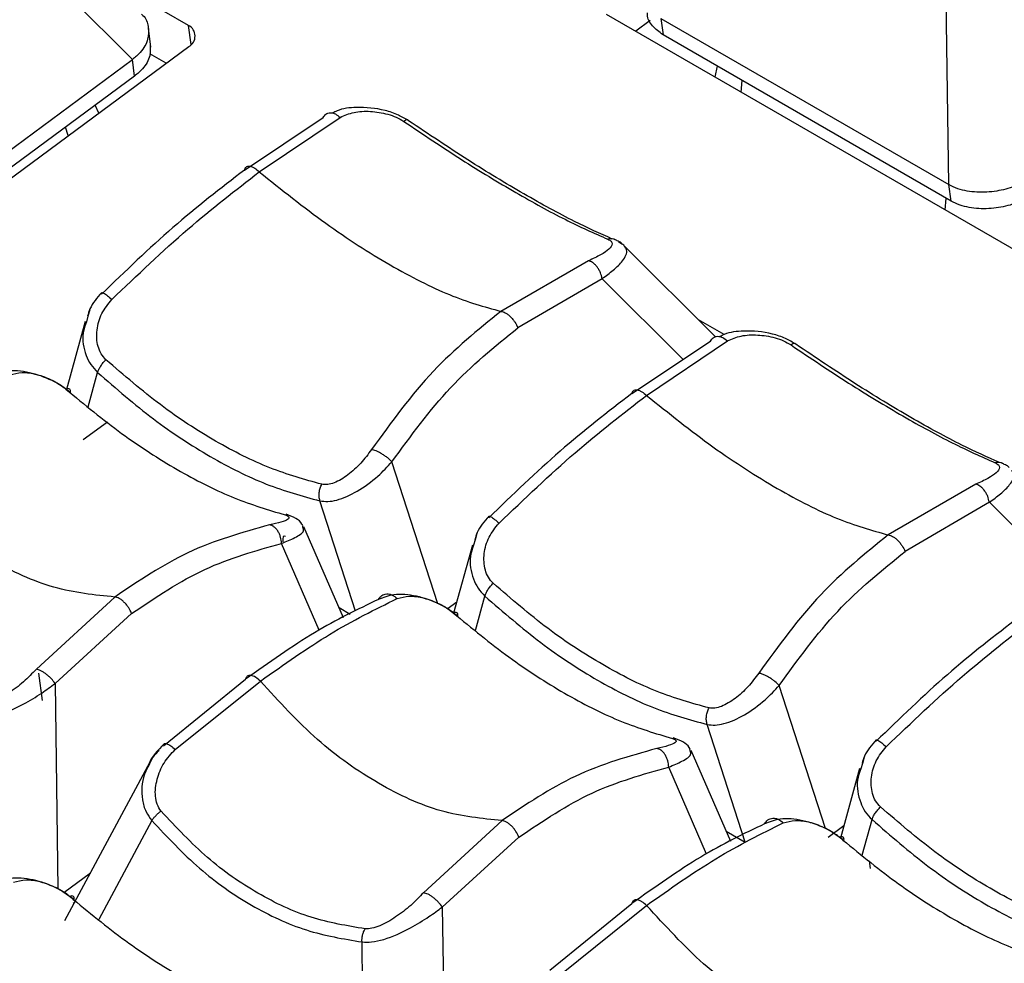
# Model space of a CAD drawing. Extents: x 6.5 to 94.1, y 0.6 to 68.2.
# Drawn here: x 60.1 to 61.2, y 27.4 to 28.4 of the extents above; entities that cross this region are included whole.
import ezdxf

# ---------------------------------------------------------------- set-up
doc = ezdxf.new("R2010")
doc.units = 0
doc.header["$LTSCALE"] = 2
doc.header["$MEASUREMENT"] = 0
doc.layers.get('0').update_dxf_attribs({"linetype": 'CONTINUOUS'})

msp = doc.modelspace()

# ---------------------------------------------------------------- linework, layer by layer
for p, q in [((60.2641, 28.3531), (60.1341, 28.4828)), ((60.3229, 28.3888), (60.2351, 28.4396)), ((61.1199, 28.222), (61.1172, 28.4158)), ((60.7607, 28.4008), (61.9582, 27.7095)), ((60.8181, 28.3962), (61.1199, 28.222)), ((60.8181, 28.3962), (60.8203, 28.379)), ((60.2834, 28.366), (60.2808, 28.3858)), ((60.3256, 28.3688), (60.3229, 28.3888)), ((60.8068, 28.394), (60.7917, 28.3829)), ((61.1222, 28.2047), (60.8203, 28.379)), ((58.3333, 26.8951), (60.3231, 28.3667)), ((60.2995, 28.3492), (60.2823, 28.3591)), ((59.9651, 28.1319), (60.2641, 28.3531)), ((60.2664, 28.3358), (60.2641, 28.3531)), ((60.877, 28.3463), (60.8748, 28.335)), ((60.2664, 28.3358), (59.9673, 28.1146)), ((60.9024, 28.319), (60.9034, 28.331)), ((60.2289, 28.297), (60.225, 28.3051)), ((60.3815, 28.2373), (60.4642, 28.2922)), ((60.3971, 28.2354), (60.4818, 28.2925)), ((60.1969, 28.2734), (60.1941, 28.2823)), ((61.1222, 28.2047), (61.1199, 28.222)), ((61.1162, 28.1956), (61.1172, 28.2076)), ((60.7703, 28.1641), (60.7696, 28.1645)), ((60.7773, 28.1597), (60.7738, 28.1619)), ((60.8752, 28.0626), (60.7801, 28.1575)), ((60.7421, 28.1422), (60.6504, 28.0892)), ((60.7565, 28.1234), (60.668, 28.0719)), ((60.8414, 28.0388), (60.7565, 28.1234)), ((60.2193, 28.0908), (60.2174, 28.084)), ((60.2146, 28.0787), (60.1949, 28.0072)), ((60.2174, 28.084), (60.2158, 28.0783)), ((60.8843, 28.0648), (60.8575, 28.0802)), ((60.7875, 28.003), (60.8701, 28.0579)), ((60.803, 28.0011), (60.8878, 28.0582)), ((60.2177, 27.9891), (60.2276, 28.0251)), ((60.2378, 27.9732), (60.2125, 27.9545)), ((60.5842, 27.7828), (60.5362, 27.9315)), ((61.1762, 27.9298), (61.1755, 27.9302)), ((61.1481, 27.9079), (61.0564, 27.8549)), ((60.498, 27.7748), (60.4607, 27.8906)), ((61.1624, 27.8891), (61.074, 27.8376)), ((61.2473, 27.8045), (61.1624, 27.8891)), ((60.4428, 27.863), (60.4426, 27.8642)), ((60.4853, 27.7681), (60.4438, 27.8634)), ((60.6233, 27.8497), (60.6217, 27.844)), ((60.6252, 27.8565), (60.6233, 27.8497)), ((60.46, 27.7549), (60.4204, 27.8459)), ((60.6205, 27.8443), (60.6008, 27.7729)), ((60.2457, 27.7898), (60.1634, 27.7142)), ((60.6236, 27.7548), (60.6335, 27.7908)), ((60.4807, 27.7787), (60.4925, 27.7719)), ((60.5942, 27.7775), (60.6041, 27.7848)), ((60.2633, 27.7726), (60.183, 27.6993)), ((60.1656, 27.7101), (60.1694, 27.6813)), ((60.2966, 27.6337), (60.3827, 27.7036)), ((60.183, 27.6993), (60.186, 27.4837)), ((60.309, 27.6301), (60.3983, 27.7017)), ((60.9905, 27.5472), (60.9421, 27.6972)), ((60.9064, 27.5329), (60.8666, 27.6563)), ((60.8487, 27.6287), (60.8485, 27.6299)), ((60.8913, 27.5336), (60.8497, 27.6291)), ((61.0312, 27.6221), (61.0293, 27.6154)), ((60.2822, 27.6166), (60.193, 27.4506)), ((60.866, 27.5204), (60.8263, 27.6115)), ((61.0293, 27.6154), (61.0276, 27.6097)), ((61.0264, 27.61), (61.0064, 27.5372)), ((60.2845, 27.5555), (60.2288, 27.4518)), ((60.6516, 27.5555), (60.5693, 27.4799)), ((60.9934, 27.5382), (61.01, 27.5505)), ((61.0292, 27.5191), (61.0395, 27.5565)), ((60.6692, 27.5382), (60.5889, 27.4649)), ((60.8866, 27.5443), (60.9064, 27.5329)), ((61.0365, 27.5133), (61.0375, 27.5054)), ((60.1923, 27.4802), (60.22, 27.5007)), ((60.2031, 27.4693), (60.202, 27.4685)), ((60.2029, 27.4689), (60.2028, 27.4691)), ((60.7015, 27.3986), (60.7875, 27.4685)), ((60.7138, 27.395), (60.8031, 27.4666)), ((60.5889, 27.4649), (60.592, 27.2494)), ((60.5073, 27.2459), (60.5048, 27.4283))]:
    msp.add_line(p, q)
msp.add_arc((60.3174, 28.3777), 0.0124, 297.3869, 63.4639)
msp.add_ellipse((60.4432, 27.8006), major_axis=(-0.0202, 0.053), ratio=0.141002, start_param=6.111491, end_param=6.710195)
for points, knots in [([(60.2735, 28.4007), (60.2741, 28.4002), (60.2784, 28.3967), (60.2813, 28.3874), (60.2811, 28.3741), (60.2746, 28.3619), (60.2671, 28.3555), (60.2641, 28.3531)], [0, 0, 0, 0, 0.036009, 0.283087, 0.548406, 0.825541, 1, 1, 1, 1]), ([(60.8203, 28.379), (60.8164, 28.382), (60.8085, 28.3879), (60.8037, 28.3965), (60.804, 28.4013), (60.8041, 28.4019)], [0, 0, 0, 0, 0.464731, 0.928135, 1, 1, 1, 1]), ([(60.2827, 28.3685), (60.2829, 28.3647), (60.2833, 28.3562), (60.2768, 28.3446), (60.2693, 28.3382), (60.2664, 28.3358)], [0, 0, 0, 0, 0.334751, 0.74342, 1, 1, 1, 1]), ([(60.5536, 28.289), (60.5501, 28.2911), (60.5425, 28.2956), (60.5237, 28.3018), (60.5015, 28.3037), (60.4829, 28.3017), (60.4756, 28.2978), (60.4741, 28.2971)], [0, 0, 0, 0, 0.143787, 0.311783, 0.671844, 0.933185, 1, 1, 1, 1]), ([(60.4642, 28.2922), (60.465, 28.2936), (60.4662, 28.2957), (60.469, 28.2971), (60.4715, 28.2975), (60.4742, 28.2972), (60.4777, 28.2959), (60.4802, 28.2938), (60.4818, 28.2925)], [0, 0, 0, 0, 0.2386156, 0.3678209, 0.5000022, 0.632179, 0.7613775, 1, 1, 1, 1]), ([(60.4818, 28.2925), (60.4865, 28.2945), (60.4959, 28.2986), (60.5133, 28.2993), (60.5286, 28.297), (60.5408, 28.2929), (60.546, 28.2898), (60.5486, 28.2883)], [0, 0, 0, 0, 0.252738, 0.509458, 0.761346, 0.883205, 1, 1, 1, 1]), ([(60.5536, 28.289), (60.5534, 28.2893), (60.553, 28.29), (60.5519, 28.2901), (60.5504, 28.2896), (60.5492, 28.2887), (60.5486, 28.2883)], [0, 0, 0, 0, 0.247145, 0.499989, 0.752863, 1, 1, 1, 1]), ([(60.5486, 28.2883), (60.5689, 28.2746), (60.6096, 28.2473), (60.6666, 28.2129), (60.7191, 28.1841), (60.748, 28.1712), (60.7625, 28.1648)], [0, 0, 0, 0, 0.249999, 0.5, 0.750002, 1, 1, 1, 1]), ([(60.7671, 28.165), (60.7543, 28.1707), (60.7266, 28.1831), (60.675, 28.2115), (60.6163, 28.2469), (60.5745, 28.275), (60.5536, 28.289)], [0, 0, 0, 0, 0.221451, 0.481109, 0.740768, 1, 1, 1, 1]), ([(60.3815, 28.2373), (60.382, 28.2385), (60.3828, 28.2403), (60.385, 28.2413), (60.3871, 28.2414), (60.3896, 28.2407), (60.393, 28.2391), (60.3955, 28.2369), (60.3971, 28.2354)], [0, 0, 0, 0, 0.237957, 0.367399, 0.5, 0.632603, 0.762045, 1, 1, 1, 1]), ([(60.3815, 28.2373), (60.3565, 28.218), (60.3066, 28.1795), (60.2567, 28.1313), (60.2318, 28.1072)], [0, 0, 0, 0, 0.5008304, 1, 1, 1, 1]), ([(60.2425, 28.1016), (60.2691, 28.127), (60.3208, 28.1764), (60.3722, 28.2161), (60.3971, 28.2354)], [0, 0, 0, 0, 0.514513, 1, 1, 1, 1]), ([(60.3971, 28.2354), (60.4204, 28.2168), (60.467, 28.1795), (60.5349, 28.1362), (60.5983, 28.1037), (60.633, 28.094), (60.6504, 28.0892)], [0, 0, 0, 0, 0.250063, 0.5, 0.749936, 1, 1, 1, 1]), ([(61.2045, 28.2289), (61.1994, 28.2258), (61.1893, 28.2196), (61.1697, 28.2145), (61.149, 28.2134), (61.1315, 28.2163), (61.123, 28.2205), (61.1199, 28.222)], [0, 0, 0, 0, 0.208754, 0.416968, 0.639889, 0.868186, 1, 1, 1, 1]), ([(61.2068, 28.2116), (61.2017, 28.2085), (61.1915, 28.2023), (61.1718, 28.1972), (61.1511, 28.1961), (61.1337, 28.1991), (61.1252, 28.2032), (61.1222, 28.2047)], [0, 0, 0, 0, 0.209986, 0.419427, 0.642464, 0.870701, 1, 1, 1, 1]), ([(60.7625, 28.1648), (60.7638, 28.1641), (60.7665, 28.1626), (60.7675, 28.1591), (60.7643, 28.1544), (60.7558, 28.1485), (60.7467, 28.1443), (60.7421, 28.1422)], [0, 0, 0, 0, 0.116795, 0.238656, 0.490544, 0.747262, 1, 1, 1, 1]), ([(60.7565, 28.1234), (60.7606, 28.1264), (60.7697, 28.1331), (60.7795, 28.1432), (60.7838, 28.1516), (60.7807, 28.1561), (60.7799, 28.1573)], [0, 0, 0, 0, 0.222281, 0.495246, 0.866211, 1, 1, 1, 1]), ([(60.7721, 28.1631), (60.7719, 28.1633), (60.7707, 28.1642), (60.7684, 28.165), (60.7655, 28.1653), (60.7635, 28.165), (60.7625, 28.1648)], [0, 0, 0, 0, 0.109, 0.421175, 0.71998, 1, 1, 1, 1]), ([(60.7774, 28.1598), (60.777, 28.1601), (60.7757, 28.1616), (60.7737, 28.1625), (60.7721, 28.1631)], [0, 0, 0, 0, 0.2536279, 1, 1, 1, 1]), ([(60.7799, 28.1573), (60.7797, 28.1577), (60.7793, 28.1586), (60.778, 28.1593), (60.7773, 28.1597)], [0, 0, 0, 0, 0.455531, 1, 1, 1, 1]), ([(60.7565, 28.1234), (60.756, 28.1256), (60.7552, 28.1288), (60.7531, 28.133), (60.7512, 28.136), (60.7489, 28.1385), (60.7459, 28.1411), (60.7436, 28.1418), (60.7421, 28.1422)], [0, 0, 0, 0, 0.236809, 0.365469, 0.497458, 0.629822, 0.759562, 1, 1, 1, 1]), ([(60.2318, 28.1087), (60.227, 28.1033), (60.2205, 28.096), (60.2178, 28.0867), (60.2171, 28.0841)], [0, 0, 0, 0, 0.724587, 1, 1, 1, 1]), ([(60.2318, 28.1072), (60.2317, 28.1079), (60.2315, 28.1088), (60.2325, 28.1088), (60.2338, 28.1083), (60.2357, 28.1072), (60.2384, 28.1051), (60.2409, 28.103), (60.2425, 28.1016)], [0, 0, 0, 0, 0.237104, 0.366062, 0.498323, 0.630832, 0.760509, 1, 1, 1, 1]), ([(60.2363, 28.0385), (60.2345, 28.0405), (60.2309, 28.0446), (60.2267, 28.0551), (60.2261, 28.0698), (60.231, 28.0874), (60.2387, 28.0968), (60.2425, 28.1016)], [0, 0, 0, 0, 0.118639, 0.240312, 0.490162, 0.745759, 1, 1, 1, 1]), ([(60.6504, 28.0892), (60.6261, 28.0695), (60.5761, 28.029), (60.5356, 27.9731), (60.5148, 27.9444)], [0, 0, 0, 0, 0.485487, 1, 1, 1, 1]), ([(60.6504, 28.0892), (60.6519, 28.0888), (60.6542, 28.0883), (60.6577, 28.086), (60.6604, 28.0836), (60.6629, 28.0809), (60.6658, 28.077), (60.6672, 28.0739), (60.668, 28.0719)], [0, 0, 0, 0, 0.2379553, 0.3673973, 0.4999998, 0.6326015, 0.7620434, 1, 1, 1, 1]), ([(60.2158, 28.0783), (60.2144, 28.0745), (60.2104, 28.0629), (60.2136, 28.0468), (60.2201, 28.0331), (60.2251, 28.0278), (60.2276, 28.0251)], [0, 0, 0, 0, 0.209389, 0.622503, 0.811653, 1, 1, 1, 1]), ([(60.5362, 27.9315), (60.5559, 27.9586), (60.5953, 28.0128), (60.6438, 28.0522), (60.668, 28.0719)], [0, 0, 0, 0, 0.49917, 1, 1, 1, 1]), ([(60.9595, 28.0547), (60.956, 28.0568), (60.9484, 28.0613), (60.9297, 28.0675), (60.9074, 28.0694), (60.8888, 28.0673), (60.8815, 28.0635), (60.88, 28.0627)], [0, 0, 0, 0, 0.143785, 0.311781, 0.671842, 0.933185, 1, 1, 1, 1]), ([(60.8878, 28.0582), (60.8924, 28.0602), (60.9019, 28.0642), (60.9192, 28.065), (60.9346, 28.0627), (60.9467, 28.0586), (60.9519, 28.0555), (60.9545, 28.054)], [0, 0, 0, 0, 0.252738, 0.509458, 0.761346, 0.883205, 1, 1, 1, 1]), ([(60.8701, 28.0579), (60.8709, 28.0592), (60.8722, 28.0614), (60.8749, 28.0627), (60.8774, 28.0632), (60.8801, 28.0628), (60.8837, 28.0616), (60.8861, 28.0595), (60.8878, 28.0582)], [0, 0, 0, 0, 0.238617, 0.367823, 0.499999, 0.632176, 0.761384, 1, 1, 1, 1]), ([(60.9595, 28.0547), (60.9593, 28.055), (60.9589, 28.0556), (60.9578, 28.0557), (60.9564, 28.0552), (60.9551, 28.0544), (60.9545, 28.054)], [0, 0, 0, 0, 0.247149, 0.499992, 0.75286, 1, 1, 1, 1]), ([(60.9545, 28.054), (60.9748, 28.0403), (61.0155, 28.013), (61.0725, 27.9786), (61.125, 27.9498), (61.154, 27.9369), (61.1684, 27.9305)], [0, 0, 0, 0, 0.249998, 0.5, 0.750002, 1, 1, 1, 1]), ([(61.173, 27.9307), (61.1603, 27.9364), (61.1325, 27.9487), (61.0809, 27.9771), (61.0223, 28.0125), (60.9804, 28.0406), (60.9595, 28.0547)], [0, 0, 0, 0, 0.22145, 0.481109, 0.740768, 1, 1, 1, 1]), ([(60.2276, 28.0251), (60.228, 28.0262), (60.2287, 28.0282), (60.2308, 28.0318), (60.2334, 28.0354), (60.2354, 28.0375), (60.2363, 28.0385)], [0, 0, 0, 0, 0.261008, 0.520574, 0.769315, 1, 1, 1, 1]), ([(60.4627, 27.9079), (60.4447, 27.9129), (60.4087, 27.9229), (60.3514, 27.9518), (60.2933, 27.9895), (60.2553, 28.0222), (60.2363, 28.0385)], [0, 0, 0, 0, 0.250011, 0.5, 0.749989, 1, 1, 1, 1]), ([(60.1992, 28.0041), (60.1962, 28.0065), (60.1903, 28.0111), (60.1758, 28.019), (60.1556, 28.026), (60.1328, 28.028), (60.1212, 28.0236), (60.116, 28.0216)], [0, 0, 0, 0, 0.119843, 0.240193, 0.503037, 0.777631, 1, 1, 1, 1]), ([(60.1356, 28.0225), (60.1397, 28.0237), (60.1479, 28.026), (60.1636, 28.0236), (60.1774, 28.0186), (60.1878, 28.0127), (60.1923, 28.0093), (60.1944, 28.0076)], [0, 0, 0, 0, 0.254237, 0.509835, 0.75969, 0.881358, 1, 1, 1, 1]), ([(60.2276, 28.0251), (60.2471, 28.0083), (60.286, 27.9744), (60.3458, 27.9356), (60.4049, 27.9058), (60.4421, 27.8957), (60.4607, 27.8906)], [0, 0, 0, 0, 0.249523, 0.5, 0.750476, 1, 1, 1, 1]), ([(60.1992, 28.0041), (60.1993, 28.0049), (60.1994, 28.0065), (60.1985, 28.0078), (60.1968, 28.0083), (60.1952, 28.0078), (60.1944, 28.0076)], [0, 0, 0, 0, 0.2459468, 0.5005905, 0.7549244, 1, 1, 1, 1]), ([(60.1944, 28.0076), (60.2139, 27.9915), (60.2528, 27.9595), (60.3112, 27.9221), (60.3682, 27.8929), (60.4033, 27.8822), (60.4208, 27.8769)], [0, 0, 0, 0, 0.250011, 0.5, 0.749989, 1, 1, 1, 1]), ([(60.7875, 28.003), (60.7624, 27.9837), (60.7125, 27.9451), (60.6626, 27.897), (60.6377, 27.8729)], [0, 0, 0, 0, 0.5008304, 1, 1, 1, 1]), ([(60.7875, 28.003), (60.7879, 28.0042), (60.7887, 28.006), (60.7909, 28.0069), (60.7931, 28.007), (60.7955, 28.0064), (60.7989, 28.0047), (60.8014, 28.0025), (60.803, 28.0011)], [0, 0, 0, 0, 0.237955, 0.367396, 0.500004, 0.632605, 0.762039, 1, 1, 1, 1]), ([(60.6484, 27.8672), (60.675, 27.8926), (60.7267, 27.942), (60.7781, 27.9818), (60.803, 28.0011)], [0, 0, 0, 0, 0.514513, 1, 1, 1, 1]), ([(60.803, 28.0011), (60.8263, 27.9825), (60.8729, 27.9452), (60.9408, 27.9019), (61.0042, 27.8694), (61.039, 27.8597), (61.0564, 27.8549)], [0, 0, 0, 0, 0.2500631, 0.5, 0.7499369, 1, 1, 1, 1]), ([(60.5148, 27.9444), (60.5112, 27.9395), (60.5039, 27.9298), (60.4902, 27.9173), (60.4781, 27.91), (60.4687, 27.9073), (60.4647, 27.9077), (60.4627, 27.9079)], [0, 0, 0, 0, 0.254241, 0.509838, 0.759688, 0.881361, 1, 1, 1, 1]), ([(60.5362, 27.9315), (60.5348, 27.9329), (60.5326, 27.935), (60.5288, 27.9378), (60.5256, 27.9398), (60.5225, 27.9416), (60.5186, 27.9434), (60.5163, 27.944), (60.5148, 27.9444)], [0, 0, 0, 0, 0.238299, 0.36761, 0.499994, 0.632384, 0.761699, 1, 1, 1, 1]), ([(60.2457, 27.7898), (60.2245, 27.7919), (60.1823, 27.7961), (60.1161, 27.8264), (60.051, 27.8719), (60.0119, 27.9147), (59.9923, 27.9361)], [0, 0, 0, 0, 0.250064, 0.5, 0.749937, 1, 1, 1, 1]), ([(60.4607, 27.8906), (60.4634, 27.8902), (60.4688, 27.8895), (60.4819, 27.8918), (60.5002, 27.9), (60.5208, 27.9149), (60.5314, 27.9264), (60.5362, 27.9315)], [0, 0, 0, 0, 0.119843, 0.240192, 0.503039, 0.77763, 1, 1, 1, 1]), ([(61.1684, 27.9305), (61.1697, 27.9297), (61.1724, 27.9283), (61.1735, 27.9247), (61.1703, 27.9201), (61.1618, 27.9142), (61.1526, 27.91), (61.1481, 27.9079)], [0, 0, 0, 0, 0.116797, 0.238655, 0.490544, 0.747262, 1, 1, 1, 1]), ([(61.1781, 27.9288), (61.1778, 27.929), (61.1767, 27.9299), (61.1744, 27.9306), (61.1714, 27.931), (61.1694, 27.9306), (61.1684, 27.9305)], [0, 0, 0, 0, 0.109, 0.421175, 0.71998, 1, 1, 1, 1]), ([(61.1624, 27.8891), (61.1665, 27.8921), (61.1756, 27.8987), (61.1854, 27.9088), (61.1897, 27.9172), (61.1866, 27.9217), (61.1858, 27.9229)], [0, 0, 0, 0, 0.222281, 0.495244, 0.866211, 1, 1, 1, 1]), ([(61.1833, 27.9254), (61.1829, 27.9258), (61.1816, 27.9272), (61.1796, 27.9281), (61.1781, 27.9288)], [0, 0, 0, 0, 0.2536279, 1, 1, 1, 1]), ([(60.4607, 27.8906), (60.4603, 27.8919), (60.4596, 27.8947), (60.4598, 27.8993), (60.4607, 27.9039), (60.4621, 27.9066), (60.4627, 27.9079)], [0, 0, 0, 0, 0.245946, 0.500574, 0.754886, 1, 1, 1, 1]), ([(61.1624, 27.8891), (61.1619, 27.8912), (61.1612, 27.8945), (61.1591, 27.8987), (61.1571, 27.9017), (61.1549, 27.9042), (61.1518, 27.9068), (61.1495, 27.9075), (61.1481, 27.9079)], [0, 0, 0, 0, 0.2368043, 0.3654693, 0.4974515, 0.6298077, 0.7595547, 1, 1, 1, 1]), ([(60.4208, 27.8769), (60.4224, 27.8764), (60.4257, 27.8755), (60.4287, 27.8735), (60.4277, 27.8711), (60.4209, 27.8684), (60.4122, 27.8664), (60.4079, 27.8654)], [0, 0, 0, 0, 0.1186394, 0.2403097, 0.4901633, 0.745763, 1, 1, 1, 1]), ([(60.4428, 27.8644), (60.4425, 27.865), (60.4411, 27.8683), (60.4354, 27.8727), (60.4286, 27.8752), (60.4251, 27.8765)], [0, 0, 0, 0, 0.109629, 0.534492, 1, 1, 1, 1]), ([(60.6377, 27.8743), (60.6329, 27.869), (60.6264, 27.8616), (60.6238, 27.8524), (60.623, 27.8498)], [0, 0, 0, 0, 0.724587, 1, 1, 1, 1]), ([(60.6377, 27.8729), (60.6376, 27.8735), (60.6374, 27.8745), (60.6385, 27.8745), (60.6398, 27.8739), (60.6416, 27.8728), (60.6444, 27.8708), (60.6468, 27.8686), (60.6484, 27.8672)], [0, 0, 0, 0, 0.237104, 0.366062, 0.498323, 0.630832, 0.760509, 1, 1, 1, 1]), ([(60.4079, 27.8654), (60.379, 27.8573), (60.3229, 27.8417), (60.2709, 27.8068), (60.2457, 27.7898)], [0, 0, 0, 0, 0.5145144, 1, 1, 1, 1]), ([(60.4204, 27.8459), (60.4202, 27.8481), (60.4198, 27.8516), (60.4182, 27.856), (60.4165, 27.8591), (60.4145, 27.8617), (60.4116, 27.8643), (60.4094, 27.865), (60.4079, 27.8654)], [0, 0, 0, 0, 0.237098, 0.36606, 0.498325, 0.630837, 0.760507, 1, 1, 1, 1]), ([(60.4204, 27.8459), (60.4253, 27.848), (60.4364, 27.8526), (60.4447, 27.8583), (60.4433, 27.8617), (60.4428, 27.863)], [0, 0, 0, 0, 0.33124, 0.740274, 1, 1, 1, 1]), ([(60.6423, 27.8042), (60.6405, 27.8062), (60.6368, 27.8102), (60.6327, 27.8208), (60.632, 27.8355), (60.6369, 27.853), (60.6446, 27.8625), (60.6484, 27.8672)], [0, 0, 0, 0, 0.118642, 0.240314, 0.490163, 0.74576, 1, 1, 1, 1]), ([(61.0564, 27.8549), (61.0321, 27.8352), (60.982, 27.7946), (60.9415, 27.7388), (60.9207, 27.7101)], [0, 0, 0, 0, 0.485487, 1, 1, 1, 1]), ([(61.0564, 27.8549), (61.0579, 27.8545), (61.0601, 27.8539), (61.0636, 27.8516), (61.0663, 27.8493), (61.0688, 27.8465), (61.0717, 27.8426), (61.0731, 27.8396), (61.074, 27.8376)], [0, 0, 0, 0, 0.237954, 0.367396, 0.500006, 0.632607, 0.762048, 1, 1, 1, 1]), ([(60.2633, 27.7726), (60.2886, 27.7895), (60.3391, 27.8233), (60.3933, 27.8384), (60.4204, 27.8459)], [0, 0, 0, 0, 0.500833, 1, 1, 1, 1]), ([(60.6217, 27.844), (60.6204, 27.8401), (60.6164, 27.8286), (60.6195, 27.8125), (60.626, 27.7988), (60.631, 27.7935), (60.6335, 27.7908)], [0, 0, 0, 0, 0.209388, 0.622506, 0.811656, 1, 1, 1, 1]), ([(60.9421, 27.6972), (60.9618, 27.7242), (61.0012, 27.7785), (61.0497, 27.8179), (61.074, 27.8376)], [0, 0, 0, 0, 0.4991696, 1, 1, 1, 1]), ([(60.6335, 27.7908), (60.6339, 27.7918), (60.6346, 27.7939), (60.6367, 27.7975), (60.6393, 27.801), (60.6413, 27.8032), (60.6423, 27.8042)], [0, 0, 0, 0, 0.261008, 0.520571, 0.769315, 1, 1, 1, 1]), ([(60.8686, 27.6735), (60.8506, 27.6785), (60.8146, 27.6885), (60.7573, 27.7175), (60.6992, 27.7551), (60.6613, 27.7878), (60.6423, 27.8042)], [0, 0, 0, 0, 0.250012, 0.5, 0.749989, 1, 1, 1, 1]), ([(60.2633, 27.7726), (60.2624, 27.7745), (60.261, 27.7776), (60.2581, 27.7815), (60.2556, 27.7843), (60.2529, 27.7866), (60.2494, 27.7889), (60.2471, 27.7895), (60.2457, 27.7898)], [0, 0, 0, 0, 0.23796, 0.367398, 0.500002, 0.632604, 0.762045, 1, 1, 1, 1]), ([(60.5219, 27.7873), (60.5001, 27.7767), (60.4563, 27.7557), (60.4072, 27.721), (60.3827, 27.7036)], [0, 0, 0, 0, 0.499167, 1, 1, 1, 1]), ([(60.3983, 27.7017), (60.4229, 27.7191), (60.4735, 27.7548), (60.5185, 27.7768), (60.5416, 27.7882)], [0, 0, 0, 0, 0.485486, 1, 1, 1, 1]), ([(60.5219, 27.7873), (60.523, 27.7888), (60.5246, 27.7911), (60.5278, 27.7927), (60.5306, 27.7932), (60.5336, 27.7929), (60.5374, 27.7917), (60.5399, 27.7896), (60.5416, 27.7882)], [0, 0, 0, 0, 0.238293, 0.367613, 0.500002, 0.632388, 0.761705, 1, 1, 1, 1]), ([(60.6051, 27.7698), (60.6022, 27.7721), (60.5962, 27.7768), (60.5818, 27.7847), (60.5615, 27.7917), (60.5387, 27.7937), (60.5271, 27.7892), (60.5219, 27.7873)], [0, 0, 0, 0, 0.119841, 0.240193, 0.503038, 0.777631, 1, 1, 1, 1]), ([(60.5416, 27.7882), (60.5457, 27.7893), (60.5539, 27.7916), (60.5695, 27.7893), (60.5833, 27.7842), (60.5938, 27.7784), (60.5982, 27.7749), (60.6004, 27.7732)], [0, 0, 0, 0, 0.254236, 0.509835, 0.759688, 0.881358, 1, 1, 1, 1]), ([(60.6335, 27.7908), (60.653, 27.7739), (60.692, 27.7401), (60.7518, 27.7012), (60.8108, 27.6715), (60.848, 27.6613), (60.8666, 27.6563)], [0, 0, 0, 0, 0.249523, 0.5, 0.750477, 1, 1, 1, 1]), ([(60.6051, 27.7698), (60.6052, 27.7706), (60.6053, 27.7721), (60.6044, 27.7735), (60.6028, 27.7739), (60.6012, 27.7735), (60.6004, 27.7732)], [0, 0, 0, 0, 0.245947, 0.500591, 0.754922, 1, 1, 1, 1]), ([(60.6004, 27.7732), (60.6198, 27.7572), (60.6587, 27.7252), (60.7172, 27.6878), (60.7741, 27.6586), (60.8092, 27.6479), (60.8267, 27.6425)], [0, 0, 0, 0, 0.250011, 0.5, 0.749988, 1, 1, 1, 1]), ([(61.1934, 27.7687), (61.1684, 27.7494), (61.1184, 27.7108), (61.0686, 27.6626), (61.0437, 27.6386)], [0, 0, 0, 0, 0.5008304, 1, 1, 1, 1]), ([(61.0543, 27.6329), (61.0809, 27.6583), (61.1326, 27.7077), (61.184, 27.7475), (61.209, 27.7668)], [0, 0, 0, 0, 0.5145129, 1, 1, 1, 1]), ([(60.1634, 27.7142), (60.159, 27.7097), (60.1502, 27.7006), (60.1344, 27.6885), (60.1204, 27.6805), (60.1093, 27.6765), (60.1045, 27.6764), (60.1021, 27.6764)], [0, 0, 0, 0, 0.252731, 0.509462, 0.761341, 0.883202, 1, 1, 1, 1]), ([(60.183, 27.6993), (60.1818, 27.7009), (60.18, 27.7034), (60.1766, 27.7067), (60.1737, 27.709), (60.1708, 27.711), (60.1672, 27.7131), (60.1649, 27.7138), (60.1634, 27.7142)], [0, 0, 0, 0, 0.238625, 0.36783, 0.499998, 0.632181, 0.761384, 1, 1, 1, 1]), ([(60.3983, 27.7017), (60.3966, 27.7032), (60.3941, 27.7054), (60.3907, 27.707), (60.3883, 27.7077), (60.3861, 27.7076), (60.3839, 27.7066), (60.3831, 27.7048), (60.3827, 27.7036)], [0, 0, 0, 0, 0.237961, 0.367394, 0.499995, 0.632605, 0.762042, 1, 1, 1, 1]), ([(60.9207, 27.7101), (60.9171, 27.7052), (60.9099, 27.6955), (60.8961, 27.683), (60.884, 27.6757), (60.8746, 27.6729), (60.8706, 27.6733), (60.8686, 27.6735)], [0, 0, 0, 0, 0.254241, 0.509837, 0.759688, 0.881358, 1, 1, 1, 1]), ([(60.9421, 27.6972), (60.9407, 27.6986), (60.9385, 27.7007), (60.9347, 27.7035), (60.9316, 27.7055), (60.9284, 27.7073), (60.9245, 27.7091), (60.9222, 27.7097), (60.9207, 27.7101)], [0, 0, 0, 0, 0.238305, 0.3676057, 0.499997, 0.6323882, 0.7617127, 1, 1, 1, 1]), ([(60.0988, 27.6627), (60.1021, 27.6625), (60.1091, 27.6622), (60.1265, 27.6662), (60.1474, 27.6756), (60.1683, 27.6883), (60.1784, 27.6959), (60.183, 27.6993)], [0, 0, 0, 0, 0.125456, 0.272046, 0.586209, 0.814235, 1, 1, 1, 1]), ([(60.6516, 27.5555), (60.6305, 27.5576), (60.5882, 27.5617), (60.522, 27.5921), (60.4569, 27.6375), (60.4178, 27.6803), (60.3983, 27.7017)], [0, 0, 0, 0, 0.250063, 0.5, 0.749937, 1, 1, 1, 1]), ([(60.8666, 27.6563), (60.8693, 27.6559), (60.8747, 27.6552), (60.8878, 27.6575), (60.9061, 27.6656), (60.9267, 27.6806), (60.9374, 27.692), (60.9421, 27.6972)], [0, 0, 0, 0, 0.119843, 0.240191, 0.503038, 0.77763, 1, 1, 1, 1]), ([(60.8666, 27.6563), (60.8663, 27.6576), (60.8656, 27.6604), (60.8657, 27.665), (60.8667, 27.6695), (60.868, 27.6722), (60.8686, 27.6735)], [0, 0, 0, 0, 0.245939, 0.50057, 0.754886, 1, 1, 1, 1]), ([(60.8267, 27.6425), (60.8283, 27.6421), (60.8316, 27.6411), (60.8346, 27.6392), (60.8337, 27.6368), (60.8268, 27.6341), (60.8182, 27.632), (60.8138, 27.631)], [0, 0, 0, 0, 0.118642, 0.24031, 0.490165, 0.745763, 1, 1, 1, 1]), ([(60.8487, 27.63), (60.8484, 27.6307), (60.847, 27.6339), (60.8414, 27.6384), (60.8346, 27.6409), (60.831, 27.6422)], [0, 0, 0, 0, 0.109622, 0.534492, 1, 1, 1, 1]), ([(60.2973, 27.6358), (60.2907, 27.6292), (60.2835, 27.6221), (60.2805, 27.6128), (60.2803, 27.6122)], [0, 0, 0, 0, 0.929837, 1, 1, 1, 1]), ([(60.2973, 27.6358), (60.2973, 27.6358), (60.2975, 27.6362), (60.2985, 27.6363), (60.3, 27.6362), (60.302, 27.6353), (60.3049, 27.6336), (60.3074, 27.6315), (60.309, 27.6301)], [0, 0, 0, 0, 0.010548, 0.177345, 0.348465, 0.520071, 0.688275, 1, 1, 1, 1]), ([(60.8138, 27.631), (60.785, 27.623), (60.7289, 27.6074), (60.6768, 27.5724), (60.6516, 27.5555)], [0, 0, 0, 0, 0.5145144, 1, 1, 1, 1]), ([(60.8263, 27.6115), (60.8261, 27.6138), (60.8257, 27.6172), (60.8241, 27.6216), (60.8224, 27.6248), (60.8204, 27.6274), (60.8176, 27.63), (60.8153, 27.6306), (60.8138, 27.631)], [0, 0, 0, 0, 0.237102, 0.366065, 0.498331, 0.630836, 0.760506, 1, 1, 1, 1]), ([(61.0436, 27.64), (61.0389, 27.6347), (61.0323, 27.6273), (61.0297, 27.618), (61.029, 27.6155)], [0, 0, 0, 0, 0.724587, 1, 1, 1, 1]), ([(61.0482, 27.5699), (61.0464, 27.5719), (61.0427, 27.5759), (61.0386, 27.5864), (61.0379, 27.6011), (61.0428, 27.6187), (61.0505, 27.6282), (61.0543, 27.6329)], [0, 0, 0, 0, 0.118642, 0.240312, 0.490163, 0.745759, 1, 1, 1, 1]), ([(61.0437, 27.6386), (61.0435, 27.6392), (61.0433, 27.6402), (61.0444, 27.6401), (61.0457, 27.6396), (61.0475, 27.6385), (61.0503, 27.6365), (61.0527, 27.6343), (61.0543, 27.6329)], [0, 0, 0, 0, 0.237106, 0.366065, 0.498326, 0.630837, 0.760507, 1, 1, 1, 1]), ([(60.292, 27.6288), (60.2896, 27.6266), (60.2856, 27.6231), (60.2836, 27.6183), (60.2828, 27.6163)], [0, 0, 0, 0, 0.605302, 1, 1, 1, 1]), ([(60.2941, 27.5655), (60.2926, 27.5678), (60.2895, 27.5725), (60.2874, 27.584), (60.2893, 27.5991), (60.2963, 27.6163), (60.3048, 27.6256), (60.309, 27.6301)], [0, 0, 0, 0, 0.116798, 0.238659, 0.490537, 0.747269, 1, 1, 1, 1]), ([(60.8263, 27.6115), (60.8313, 27.6136), (60.8423, 27.6183), (60.8506, 27.624), (60.8492, 27.6273), (60.8487, 27.6287)], [0, 0, 0, 0, 0.33124, 0.740274, 1, 1, 1, 1]), ([(60.2828, 27.6163), (60.2806, 27.6123), (60.2741, 27.6003), (60.273, 27.5817), (60.2774, 27.5651), (60.2823, 27.5585), (60.2845, 27.5555)], [0, 0, 0, 0, 0.212198, 0.630074, 0.831441, 1, 1, 1, 1]), ([(60.6692, 27.5382), (60.6945, 27.5552), (60.7451, 27.589), (60.7993, 27.604), (60.8263, 27.6115)], [0, 0, 0, 0, 0.500833, 1, 1, 1, 1]), ([(61.0276, 27.6097), (61.0263, 27.6058), (61.0223, 27.5942), (61.0254, 27.5781), (61.0319, 27.5644), (61.0369, 27.5591), (61.0395, 27.5565)], [0, 0, 0, 0, 0.20939, 0.622506, 0.811653, 1, 1, 1, 1]), ([(61.0395, 27.5565), (61.0398, 27.5575), (61.0405, 27.5596), (61.0426, 27.5632), (61.0452, 27.5667), (61.0472, 27.5688), (61.0482, 27.5699)], [0, 0, 0, 0, 0.261007, 0.520569, 0.769316, 1, 1, 1, 1]), ([(61.2746, 27.4392), (61.2565, 27.4442), (61.2205, 27.4542), (61.1632, 27.4831), (61.1052, 27.5208), (61.0672, 27.5535), (61.0482, 27.5699)], [0, 0, 0, 0, 0.250012, 0.500001, 0.74999, 1, 1, 1, 1]), ([(60.2845, 27.5555), (60.2851, 27.5564), (60.2863, 27.5582), (60.2888, 27.5609), (60.2914, 27.5634), (60.2932, 27.5649), (60.2941, 27.5655)], [0, 0, 0, 0, 0.26348, 0.521548, 0.768517, 1, 1, 1, 1]), ([(60.508, 27.4421), (60.4891, 27.4452), (60.4512, 27.4514), (60.3952, 27.4777), (60.3417, 27.5146), (60.31, 27.5486), (60.2941, 27.5655)], [0, 0, 0, 0, 0.249998, 0.5, 0.750002, 1, 1, 1, 1]), ([(60.2845, 27.5555), (60.3008, 27.538), (60.3335, 27.5031), (60.3886, 27.465), (60.4462, 27.438), (60.4853, 27.4315), (60.5048, 27.4283)], [0, 0, 0, 0, 0.249795, 0.5, 0.750207, 1, 1, 1, 1]), ([(60.6692, 27.5382), (60.6683, 27.5402), (60.6669, 27.5432), (60.664, 27.5472), (60.6615, 27.5499), (60.6588, 27.5522), (60.6554, 27.5546), (60.6531, 27.5551), (60.6516, 27.5555)], [0, 0, 0, 0, 0.237955, 0.367392, 0.499996, 0.632605, 0.762046, 1, 1, 1, 1]), ([(60.9268, 27.5521), (60.9049, 27.5416), (60.8612, 27.5206), (60.8121, 27.4859), (60.7875, 27.4685)], [0, 0, 0, 0, 0.499167, 1, 1, 1, 1]), ([(60.8031, 27.4666), (60.8277, 27.4839), (60.8784, 27.5197), (60.9233, 27.5417), (60.9464, 27.5531)], [0, 0, 0, 0, 0.485486, 1, 1, 1, 1]), ([(60.9268, 27.5521), (60.9278, 27.5536), (60.9294, 27.556), (60.9327, 27.5575), (60.9355, 27.5581), (60.9385, 27.5578), (60.9423, 27.5566), (60.9448, 27.5545), (60.9464, 27.5531)], [0, 0, 0, 0, 0.238297, 0.367612, 0.500007, 0.632387, 0.761712, 1, 1, 1, 1]), ([(61.01, 27.5347), (61.007, 27.537), (61.0011, 27.5416), (60.9866, 27.5496), (60.9664, 27.5565), (60.9436, 27.5586), (60.932, 27.5541), (60.9268, 27.5521)], [0, 0, 0, 0, 0.119843, 0.240191, 0.503039, 0.777631, 1, 1, 1, 1]), ([(60.9464, 27.5531), (60.9505, 27.5542), (60.9587, 27.5565), (60.9744, 27.5542), (60.9882, 27.5491), (60.9986, 27.5433), (61.003, 27.5398), (61.0052, 27.5381)], [0, 0, 0, 0, 0.254237, 0.509835, 0.75969, 0.881358, 1, 1, 1, 1]), ([(61.0395, 27.5565), (61.0589, 27.5396), (61.0979, 27.5058), (61.1577, 27.4669), (61.2168, 27.4371), (61.254, 27.427), (61.2725, 27.4219)], [0, 0, 0, 0, 0.249523, 0.499999, 0.750477, 1, 1, 1, 1]), ([(61.01, 27.5347), (61.01, 27.5354), (61.0102, 27.537), (61.0092, 27.5383), (61.0076, 27.5388), (61.006, 27.5383), (61.0052, 27.5381)], [0, 0, 0, 0, 0.245943, 0.500588, 0.754919, 1, 1, 1, 1]), ([(61.0052, 27.5381), (61.0247, 27.5221), (61.0636, 27.4901), (61.122, 27.4527), (61.179, 27.4235), (61.214, 27.4128), (61.2316, 27.4074)], [0, 0, 0, 0, 0.25001, 0.499999, 0.749988, 1, 1, 1, 1]), ([(60.2031, 27.4725), (60.2002, 27.4748), (60.1943, 27.4795), (60.1798, 27.4874), (60.1595, 27.4944), (60.1367, 27.4964), (60.1251, 27.4919), (60.12, 27.49)], [0, 0, 0, 0, 0.1198409, 0.2401934, 0.5030441, 0.77763, 1, 1, 1, 1]), ([(60.1396, 27.4909), (60.1437, 27.4921), (60.1519, 27.4943), (60.1676, 27.492), (60.1813, 27.4869), (60.1918, 27.4811), (60.1962, 27.4776), (60.1984, 27.4759)], [0, 0, 0, 0, 0.254246, 0.509843, 0.759686, 0.88136, 1, 1, 1, 1]), ([(60.2031, 27.4725), (60.2032, 27.4733), (60.2033, 27.4748), (60.2024, 27.4762), (60.2008, 27.4767), (60.1992, 27.4762), (60.1984, 27.4759)], [0, 0, 0, 0, 0.245946, 0.500568, 0.754894, 1, 1, 1, 1]), ([(60.1984, 27.4759), (60.2178, 27.4599), (60.2568, 27.4279), (60.3152, 27.3905), (60.3721, 27.3613), (60.4072, 27.3506), (60.4247, 27.3452)], [0, 0, 0, 0, 0.250011, 0.5, 0.749988, 1, 1, 1, 1]), ([(60.5693, 27.4799), (60.5649, 27.4754), (60.5562, 27.4663), (60.5403, 27.4541), (60.5263, 27.4461), (60.5152, 27.4422), (60.5104, 27.4421), (60.508, 27.4421)], [0, 0, 0, 0, 0.252731, 0.509461, 0.761341, 0.883199, 1, 1, 1, 1]), ([(60.5889, 27.4649), (60.5877, 27.4666), (60.5859, 27.4691), (60.5825, 27.4723), (60.5797, 27.4747), (60.5768, 27.4767), (60.5731, 27.4788), (60.5708, 27.4794), (60.5693, 27.4799)], [0, 0, 0, 0, 0.2386241, 0.3678178, 0.4999916, 0.6321819, 0.7613851, 1, 1, 1, 1]), ([(60.8031, 27.4666), (60.8015, 27.468), (60.799, 27.4702), (60.7956, 27.4719), (60.7931, 27.4725), (60.791, 27.4724), (60.7887, 27.4715), (60.788, 27.4697), (60.7875, 27.4685)], [0, 0, 0, 0, 0.23797, 0.367395, 0.500004, 0.632608, 0.762045, 1, 1, 1, 1]), ([(61.0564, 27.3204), (61.0353, 27.3224), (60.9931, 27.3266), (60.9268, 27.357), (60.8618, 27.4024), (60.8227, 27.4452), (60.8031, 27.4666)], [0, 0, 0, 0, 0.250063, 0.500001, 0.749937, 1, 1, 1, 1]), ([(60.5048, 27.4283), (60.508, 27.4282), (60.515, 27.4279), (60.5325, 27.4318), (60.5533, 27.4413), (60.5742, 27.454), (60.5844, 27.4616), (60.5889, 27.4649)], [0, 0, 0, 0, 0.1254578, 0.2720463, 0.5862104, 0.8142351, 1, 1, 1, 1]), ([(60.5048, 27.4283), (60.5047, 27.4295), (60.5047, 27.432), (60.5053, 27.4356), (60.5064, 27.4391), (60.5075, 27.4411), (60.508, 27.4421)], [0, 0, 0, 0, 0.247134, 0.500007, 0.752876, 1, 1, 1, 1])]:
    msp.add_open_spline(points, degree=3, knots=knots)

doc.saveas('drawing.dxf')
